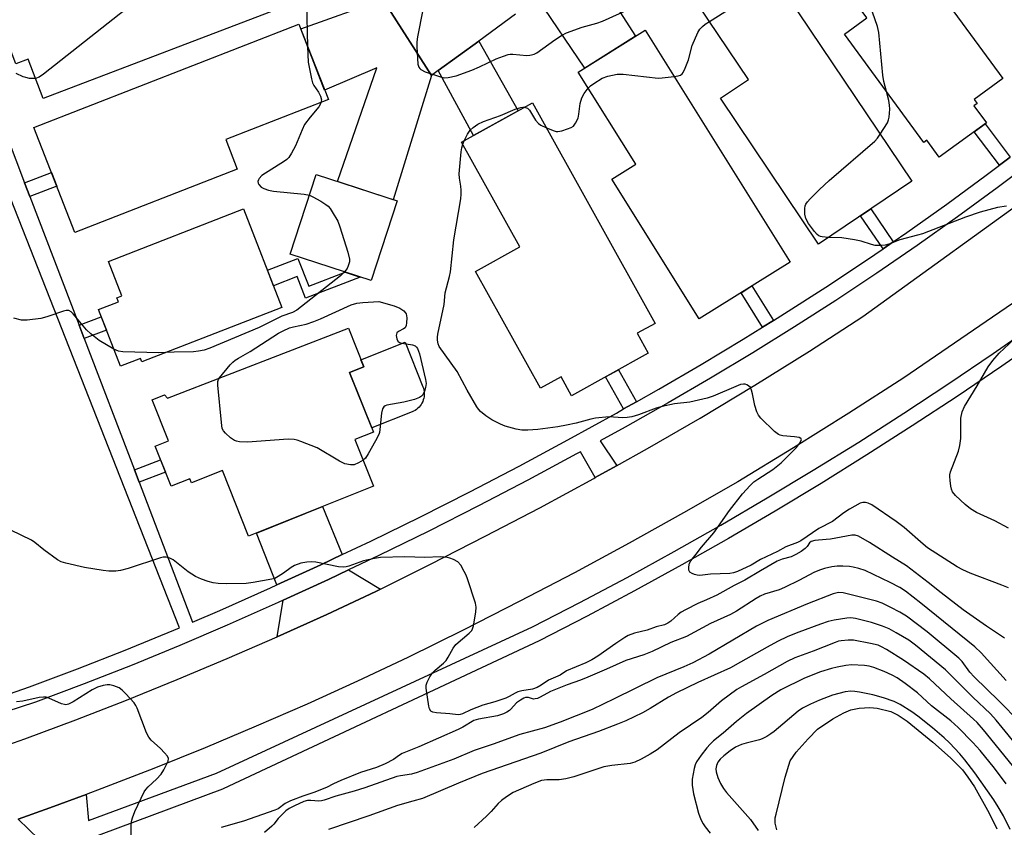
# Model space of a CAD drawing. Units: inches. Extents: x 1243770 to 1249769, y 565452 to 569452.
# Drawn here: x 1244042 to 1244329, y 567177 to 567413 of the extents above; entities that cross this region are included whole.
import ezdxf

# ---------------------------------------------------------------- set-up
doc = ezdxf.new("R2010")
doc.units = ezdxf.units.IN
doc.header["$MEASUREMENT"] = 0
for name, color, linetype in [('BLDG-Footprint', 5, 'Continuous'), ('CULTRL-Pad', 6, 'Continuous'), ('HYDRO-Water Body', 4, 'Continuous'), ('TRANS-Driveway', 251, 'Continuous'), ('TRANS-Non Street Sidewalk', 7, 'Continuous'), ('TRANS-Road', 130, 'Continuous'), ('TRANS-Street Sidewalk', 7, 'Continuous'), ('Undefined', 1, 'Continuous')]:
    doc.layers.add(name, color=color, linetype=linetype)

msp = doc.modelspace()

# ---------------------------------------------------------------- linework, layer by layer
at = {"layer": 'BLDG-Footprint'}
for points, elevation in [([(1244324.04, 567382.49), (1244310.32, 567372.46), (1244306.7, 567377.41), (1244305.8, 567376.75), (1244282.71, 567408.31), (1244289.17, 567413.04), (1244270.88, 567438.05), (1244289.37, 567451.58), (1244309.72, 567423.76), (1244308.67, 567422.99), (1244328.85, 567395.39), (1244320.51, 567389.29), (1244321.36, 567388.12), (1244320.42, 567387.43)], 574.69), ([(1244114.87, 567439.47), (1244123.14, 567417.71), (1244049.2, 567389.61), (1244044.86, 567401.03), (1244041.28, 567399.67), (1244034.42, 567417.71), (1244039.94, 567419.81), (1244039.67, 567420.52), (1244081.79, 567436.53), (1244084.99, 567428.11)], 573.6), ([(1244302.36, 567365.42), (1244275.09, 567347.11), (1244246.55, 567389.62), (1244254.71, 567395.1), (1244237.02, 567421.45), (1244256.12, 567434.28)], 573.88), ([(1244105.8, 567369), (1244058.44, 567350.53), (1244046.51, 567381.13), (1244123.74, 567411.24), (1244132.33, 567389.23), (1244102.45, 567377.58)], 573.28), ([(1244266.86, 567341.88), (1244240.4, 567325.35), (1244214.96, 567366.06), (1244221.88, 567370.38), (1244205.1, 567397.23), (1244224.64, 567409.44)], 573.24), ([(1244225.53, 567315.35), (1244203.17, 567302.93), (1244200.14, 567308.39), (1244194.17, 567305.07), (1244175.24, 567339.15), (1244188.09, 567346.29), (1244171.13, 567376.83), (1244191.83, 567388.32), (1244227.55, 567324.01), (1244222.33, 567321.11)], 573.21), ([(1244152.36, 567359.69), (1244144.78, 567336.48), (1244121.22, 567344.18), (1244128.81, 567367.38)], 572), ([(1244118.8, 567328.66), (1244077.98, 567312.79), (1244077.6, 567313.76), (1244071.8, 567311.51), (1244065.37, 567328.06), (1244071.16, 567330.32), (1244070.71, 567331.47), (1244072.17, 567332.04), (1244068.27, 567342.07), (1244107.63, 567357.38)], 572.51), ([(1244138.53, 567309.68), (1244145.47, 567292.3), (1244140.04, 567290.13), (1244145.48, 567276.52), (1244109.11, 567261.98), (1244101.46, 567281.13), (1244092.45, 567277.53), (1244091.98, 567278.69), (1244086.52, 567276.51), (1244081.85, 567288.21), (1244085.76, 567289.77), (1244080.98, 567301.73), (1244084.64, 567303.19), (1244085.44, 567302.25), (1244138.16, 567322.61), (1244142.66, 567311.33)], 572.04)]:
    msp.add_lwpolyline(points, close=True, dxfattribs=dict(at, elevation=elevation))
at = {"layer": 'CULTRL-Pad'}
msp.add_lwpolyline([(1244156.72, 567298.2), (1244144.99, 567293.51), (1244138.53, 567309.68), (1244142.66, 567311.33), (1244141.83, 567313.42), (1244154.67, 567318.56), (1244159.87, 567305.55), (1244160.03, 567305.09), (1244160.15, 567304.61), (1244160.23, 567304.12), (1244160.27, 567303.63), (1244160.26, 567303.14), (1244160.21, 567302.64), (1244160.12, 567302.16), (1244159.99, 567301.68), (1244159.81, 567301.22), (1244159.6, 567300.78), (1244159.35, 567300.36), (1244159.06, 567299.95), (1244158.74, 567299.58), (1244158.39, 567299.24), (1244158, 567298.92), (1244157.6, 567298.65), (1244157.17, 567298.4)], close=True, dxfattribs=at)
at = {"layer": 'HYDRO-Water Body'}
msp.add_lwpolyline([(1244263.02, 567176.34), (1244262.51, 567178.28), (1244262.46, 567179.83), (1244262.79, 567180.92), (1244265.44, 567191.73), (1244266.88, 567196.43), (1244268.6, 567198.99), (1244272.15, 567202.9), (1244274.81, 567205.66), (1244279.27, 567208.71), (1244282.55, 567210.49), (1244284.54, 567211.34), (1244286.94, 567211.82), (1244290.07, 567212.03), (1244292.18, 567211.87), (1244296.17, 567210.83), (1244298.36, 567209.8), (1244300.98, 567208.06), (1244308.41, 567201.87), (1244313.55, 567197.36), (1244317.09, 567193.81), (1244318.68, 567191.74), (1244320.55, 567188.88), (1244324.86, 567181.24), (1244327.06, 567176.65)], dxfattribs=at)
at = {"layer": 'TRANS-Driveway'}
for points in [[(1244193.39, 567418.75), (1244208.12, 567429.14), (1244221.85, 567407.7), (1244207.04, 567398.45)], [(1244162.34, 567396.25), (1244151.23, 567360.05), (1244134.99, 567365.36), (1244146.49, 567398.5), (1244131.24, 567392.02), (1244124.27, 567409.89), (1244148.3, 567418.53), (1244149.12, 567417.06)], [(1244164.33, 567397.7), (1244176.15, 567406.32), (1244187.65, 567386), (1244174.63, 567378.77)], [(1244136.39, 567256.59), (1244130.13, 567253.62), (1244117.35, 567247.74), (1244111.36, 567262.88), (1244130.66, 567270.6)], [(1244147.48, 567246.55), (1244146.16, 567245.89), (1244131.87, 567239.18), (1244117.42, 567232.64), (1244119.12, 567243.27), (1244132.4, 567249.38), (1244138.21, 567252.14)]]:
    msp.add_lwpolyline(points, close=True, dxfattribs=at)
at = {"layer": 'TRANS-Non Street Sidewalk'}
for points in [[(1244330.99, 567372.44), (1244327.87, 567370.09), (1244320.48, 567379.89), (1244323.64, 567382.2)], [(1244045.38, 567360.98), (1244043.85, 567365), (1244051.63, 567367.98), (1244053.2, 567363.96)], [(1244296.9, 567347.82), (1244293.93, 567345.78), (1244287.37, 567355.35), (1244290.36, 567357.36)], [(1244123.46, 567342.92), (1244126.6, 567334.85), (1244137.18, 567338.97), (1244141.6, 567337.52), (1244125.66, 567331.32), (1244123.27, 567337.72), (1244116.35, 567334.97), (1244114.59, 567339.47)], [(1244261.99, 567324.85), (1244258.81, 567322.87), (1244252.55, 567332.94), (1244255.72, 567334.92)], [(1244061.2, 567319.57), (1244059.72, 567323.46), (1244066.19, 567325.93), (1244067.71, 567322.05)], [(1244222.1, 567301.16), (1244218.35, 567299.05), (1244213.08, 567308.43), (1244216.83, 567310.51)], [(1244077.19, 567277.72), (1244075.81, 567281.34), (1244083.43, 567284.25), (1244084.87, 567280.65)]]:
    msp.add_lwpolyline(points, close=True, dxfattribs=at)
at = {"layer": 'TRANS-Road'}
for points in [[(1244186.83, 567414.12), (1244176.15, 567406.32), (1244164.33, 567397.7), (1244162.34, 567396.25), (1244149.12, 567417.06)], [(1244028.94, 567197.6), (1244043.88, 567202.93), (1244058.75, 567208.46), (1244073.54, 567214.2), (1244088.25, 567220.15), (1244102.88, 567226.29), (1244117.42, 567232.64), (1244131.87, 567239.18), (1244146.16, 567245.89), (1244147.48, 567246.55), (1244162.12, 567253.8), (1244178.06, 567261.93), (1244193.9, 567270.26), (1244209.64, 567278.79), (1244210.08, 567279.03), (1244216.27, 567282.48), (1244225.27, 567287.5), (1244240.69, 567296.35), (1244256.61, 567305.98), (1244272.46, 567315.9), (1244288.07, 567325.97), (1244341.57, 567364.66)], [(1244353.81, 567344.95), (1244299.95, 567308.1), (1244283.97, 567297.79), (1244267.85, 567287.71), (1244251.59, 567277.86), (1244235.84, 567268.82), (1244219.98, 567259.98), (1244204.01, 567251.33), (1244187.93, 567242.88), (1244171.76, 567234.62), (1244155.48, 567226.56), (1244140.86, 567219.69), (1244126.14, 567213.03), (1244111.32, 567206.56), (1244096.43, 567200.3), (1244081.44, 567194.25), (1244066.38, 567188.4), (1244061.75, 567186.68), (1244051.23, 567182.77), (1244041.93, 567179.45)]]:
    msp.add_lwpolyline(points, dxfattribs=at)
at = {"layer": 'TRANS-Street Sidewalk'}
for points in [[(1244038.77, 567170.21), (1244047.94, 567173.62), (1244041.93, 567179.45), (1244051.23, 567182.77), (1244061.75, 567186.68), (1244062.48, 567179.04), (1244099.79, 567192.92), (1244191.8, 567235.5), (1244205.63, 567242.63), (1244219.43, 567249.97), (1244233.12, 567257.5), (1244246.71, 567265.21), (1244260.2, 567273.1), (1244273.58, 567281.17), (1244286.85, 567289.42), (1244300.01, 567297.84), (1244313.05, 567306.44), (1244325.98, 567315.22), (1244338.79, 567324.16)], [(1244341.38, 567320.52), (1244328.52, 567311.54), (1244315.54, 567302.73), (1244302.44, 567294.1), (1244289.23, 567285.64), (1244275.91, 567277.36), (1244262.48, 567269.26), (1244248.94, 567261.34), (1244235.3, 567253.6), (1244221.55, 567246.05), (1244207.71, 567238.67), (1244193.76, 567231.49), (1244103.29, 567189.07), (1244101.53, 567188.25), (1244040.48, 567165.52)]]:
    msp.add_lwpolyline(points, dxfattribs=at)
msp.add_polyline3d([(1243939.21, 567444.8, 0), (1244029.37, 567212.54, 0), (1244045.22, 567218.05, 0), (1244059.23, 567223.3, 0), (1244073.15, 567228.76, 0), (1244088.95, 567235.23, 0), (1243997.34, 567468.04, 0), (1243994.85, 567466.93, 0), (1243977.16, 567459.24, 0), (1243959.38, 567451.76, 0), (1243941.31, 567445.5, 0)], close=True, dxfattribs=at)
for points in [[(1244031.64, 567396.94, 0), (1244043.85, 567365, 0), (1244045.38, 567360.98, 0), (1244059.72, 567323.46, 0), (1244061.2, 567319.57, 0), (1244075.81, 567281.34, 0), (1244077.19, 567277.72, 0), (1244092.78, 567236.91, 0), (1244100.73, 567240.31, 0), (1244115.47, 567246.87, 0), (1244117.35, 567247.74, 0), (1244130.13, 567253.62, 0), (1244136.39, 567256.59, 0), (1244144.7, 567260.54, 0), (1244159.19, 567267.65, 0), (1244173.59, 567274.93, 0), (1244187.9, 567282.4, 0), (1244202.11, 567290.04, 0), (1244216.23, 567297.85, 0), (1244218.35, 567299.05, 0), (1244222.1, 567301.16, 0), (1244228.65, 567304.84, 0), (1244240.96, 567312.01, 0), (1244253.17, 567319.36, 0), (1244258.81, 567322.87, 0), (1244261.99, 567324.85, 0), (1244265.26, 567326.89, 0), (1244277.25, 567334.6, 0), (1244289.12, 567342.48, 0), (1244293.93, 567345.78, 0), (1244296.9, 567347.82, 0), (1244300.87, 567350.54, 0), (1244312.5, 567358.78, 0), (1244324, 567367.18, 0), (1244327.87, 567370.09, 0), (1244330.99, 567372.44, 0)], [(1244338.58, 567372.08, 0), (1244327.17, 567363.48, 0), (1244315.6, 567355.03, 0), (1244303.91, 567346.75, 0), (1244292.09, 567338.65, 0), (1244280.16, 567330.72, 0), (1244268.11, 567322.97, 0), (1244255.95, 567315.4, 0), (1244243.67, 567308.01, 0), (1244231.29, 567300.8, 0), (1244218.82, 567293.79, 0), (1244211.55, 567289.76, 0), (1244216.29, 567282.65, 0), (1244216.27, 567282.48, 0), (1244210.08, 567279.03, 0), (1244205.78, 567286.57, 0), (1244204.67, 567285.95, 0), (1244190.4, 567278.28, 0), (1244176.03, 567270.78, 0), (1244161.58, 567263.47, 0), (1244147.03, 567256.34, 0), (1244138.21, 567252.14, 0), (1244132.4, 567249.38, 0), (1244119.12, 567243.27, 0), (1244117.68, 567242.61, 0), (1244102.88, 567236.02, 0), (1244089.06, 567230.11, 0), (1244075.15, 567224.41, 0), (1244061.15, 567218.92, 0), (1244047.01, 567213.62, 0), (1244025.75, 567206.67, 0)]]:
    msp.add_polyline3d(points, dxfattribs=at)
at = {"layer": 'Undefined'}
msp.add_line((1244171.46, 567376.24, 572), (1244171.88, 567377.24, 572), dxfattribs=at)
for points, elevation in [([(1244294.93, 567391.61), (1244294.19, 567394.49), (1244293.85, 567396.41), (1244292.74, 567408.8), (1244292.29, 567410.51), (1244290.2, 567416.7), (1244290, 567417.72), (1244289.98, 567418.45), (1244290.17, 567419.26), (1244290.46, 567420.07), (1244293.02, 567425.94), (1244294.12, 567427.71), (1244300.19, 567436.79)], 574), ([(1244098.6, 567433.28), (1244099.25, 567432.81), (1244099.83, 567431.85), (1244100.26, 567430.44), (1244100.38, 567429.27), (1244100.47, 567424.54), (1244100.4, 567422.78), (1244100.22, 567421.96), (1244099.88, 567420.91), (1244099.54, 567420.21), (1244099.22, 567419.85), (1244098.51, 567419.55), (1244097.67, 567419.41), (1244085.24, 567418.41), (1244083.19, 567418.17), (1244075.01, 567415.91), (1244073.36, 567415.36), (1244072.59, 567414.94), (1244071.4, 567414.06), (1244049.35, 567396.62), (1244048.11, 567395.8), (1244046.99, 567395.44)], 574), ([(1244243.34, 567412.04), (1244256, 567420.07), (1244257.2, 567420.94), (1244257.76, 567421.54), (1244258.25, 567422.26), (1244260.79, 567427.32)], 572), ([(1244126, 567417.33), (1244126.28, 567404.74)], 572), ([(1244159.85, 567415.42), (1244158.28, 567407.54), (1244158.07, 567406.08), (1244158.08, 567404.59), (1244158.42, 567399.54), (1244158.66, 567398.74), (1244158.94, 567398.33), (1244159.31, 567397.99), (1244160.57, 567397.37), (1244164.96, 567395.85), (1244166.06, 567395.62), (1244167.23, 567395.69), (1244169.56, 567396.18), (1244174.11, 567397.87), (1244176.32, 567398.77), (1244181.19, 567401.08), (1244183.36, 567401.93), (1244184.73, 567402.38), (1244185.29, 567402.49), (1244186.06, 567402.52), (1244190.2, 567402.12), (1244191.03, 567402.15), (1244191.55, 567402.25), (1244192.31, 567402.52), (1244193.06, 567402.92), (1244198.34, 567406.71), (1244200.25, 567407.91), (1244201.75, 567408.7), (1244206.23, 567410.37), (1244210.5, 567411.52), (1244212.19, 567412.07), (1244220.19, 567415.73)], 570), ([(1244233.06, 567395.97), (1244234.2, 567396.16), (1244234.96, 567396.41), (1244235.36, 567396.72), (1244235.67, 567397.14), (1244236.29, 567398.42), (1244237.23, 567400.88), (1244238.34, 567405.02), (1244240, 567408.78), (1244240.6, 567409.75), (1244241.31, 567410.52), (1244242.14, 567411.23), (1244243.34, 567412.04)], 572), ([(1244126.28, 567404.74), (1244126.44, 567400.15), (1244127.46, 567395.25), (1244127.75, 567394.13), (1244128.07, 567393.33), (1244129.43, 567391.42), (1244130.06, 567390.2), (1244130.31, 567389.19), (1244130.18, 567388.39)], 572), ([(1244046.99, 567395.44), (1244046.13, 567395.37), (1244045.3, 567395.43), (1244044.2, 567395.64), (1244043.41, 567395.92), (1244041.39, 567396.88)], 574), ([(1244208.02, 567392.56), (1244208.73, 567393.22), (1244209.67, 567393.92), (1244212.12, 567395.52), (1244213.72, 567396.06), (1244216.51, 567396.63), (1244217.36, 567396.69), (1244218.23, 567396.65), (1244228.44, 567395.52), (1244229.6, 567395.56), (1244233.06, 567395.97)], 572), ([(1244195.89, 567381.01), (1244198.1, 567380.13), (1244198.66, 567379.99), (1244199.21, 567379.96), (1244200.31, 567380.17), (1244201.96, 567380.68), (1244203.03, 567381.09), (1244203.72, 567381.51), (1244204.38, 567382.34), (1244205.07, 567383.84), (1244205.31, 567384.97), (1244205.73, 567388.14), (1244206.21, 567389.77), (1244206.84, 567391.04), (1244208.02, 567392.56)], 572), ([(1244293.13, 567379.16), (1244295.21, 567382.51), (1244295.52, 567383.31), (1244295.67, 567384.15), (1244295.86, 567386.45), (1244295.85, 567387.61), (1244295.61, 567388.97), (1244294.93, 567391.61)], 574), ([(1244130.18, 567388.39), (1244129.96, 567387.85), (1244129.52, 567387.12), (1244127, 567384.17), (1244125.42, 567382.02), (1244124.66, 567380.43), (1244122.78, 567375.74), (1244121.64, 567373.64), (1244120.83, 567372.4), (1244120.22, 567371.8), (1244119.53, 567371.29), (1244112.98, 567367.07), (1244112.13, 567366.21), (1244111.93, 567365.85), (1244111.82, 567365.37), (1244111.88, 567364.9), (1244112.08, 567364.47), (1244112.76, 567363.73), (1244113.51, 567363.33), (1244114.91, 567362.87), (1244116.37, 567362.57), (1244125.33, 567361.64), (1244126.83, 567361.34)], 572), ([(1244171.88, 567377.24), (1244172.89, 567379.18), (1244173.69, 567380.38), (1244174.52, 567381.14), (1244175.92, 567382.11), (1244177.52, 567382.82), (1244182.48, 567384.64), (1244186.76, 567386.47), (1244188.43, 567386.97), (1244188.98, 567387.05), (1244189.5, 567387.03)], 572), ([(1244189.5, 567387.03), (1244190.36, 567386.72), (1244190.92, 567386.2), (1244192.69, 567383.28), (1244193.55, 567382.24), (1244194.27, 567381.76), (1244195.89, 567381.01)], 572), ([(1244278.03, 567349.08), (1244276.22, 567349.2), (1244275.67, 567349.33), (1244275.19, 567349.57), (1244274.76, 567349.92), (1244273.98, 567350.77), (1244272.17, 567353.08), (1244271.45, 567354.55), (1244271.12, 567355.85), (1244271.14, 567357.48), (1244271.27, 567358.28), (1244271.43, 567358.78), (1244271.88, 567359.48), (1244272.66, 567360.34), (1244275.38, 567363.03), (1244278.25, 567365.67), (1244291.58, 567377.13), (1244292.35, 567378.02), (1244293.13, 567379.16)], 574), ([(1244330.44, 567246.88), (1244328.56, 567247.69), (1244319.33, 567251.15), (1244317.15, 567252.13), (1244315.53, 567253.03), (1244306.89, 567258.59), (1244305.61, 567259.62), (1244300.09, 567264.47), (1244297.72, 567266.28), (1244290.62, 567271.08), (1244289.64, 567271.61), (1244288.86, 567271.8), (1244288.05, 567271.77), (1244287.27, 567271.55), (1244284.12, 567269.8), (1244282.47, 567268.73), (1244279.16, 567266.2), (1244275.22, 567264.19), (1244270, 567260.64), (1244268.98, 567260.17), (1244265.64, 567258.88), (1244263.19, 567257.53), (1244258.2, 567255.21), (1244255.48, 567253.55), (1244251.52, 567251.71), (1244250.36, 567251.29), (1244249.3, 567251.09), (1244243.64, 567250.9), (1244240.55, 567250.5), (1244239.8, 567250.58), (1244239.01, 567250.8), (1244238.28, 567251.09), (1244237.68, 567251.49), (1244237.38, 567252.08), (1244237.36, 567253.08), (1244237.57, 567254.11), (1244237.94, 567254.82), (1244239.49, 567256.71), (1244241.02, 567258.75), (1244244.64, 567262.93), (1244249.2, 567269.41), (1244253.01, 567274.33), (1244255.23, 567276.75), (1244256.3, 567277.78), (1244257.46, 567278.61), (1244261.81, 567281.42), (1244264.28, 567283.33), (1244268.73, 567287.85), (1244269.56, 567288.94), (1244270.13, 567290.03), (1244270.12, 567290.37), (1244270.02, 567290.49), (1244269.46, 567290.72), (1244268.13, 567290.93), (1244264.75, 567291.24), (1244263.96, 567291.41), (1244263.46, 567291.63), (1244262.34, 567292.51), (1244258.33, 567296.36), (1244257.6, 567297.25), (1244257.14, 567298.22), (1244256.56, 567300.04), (1244255.92, 567303.45), (1244255.64, 567304.55), (1244255.27, 567305.27), (1244254.71, 567305.83), (1244254.28, 567306.12), (1244253.78, 567306.29), (1244253.23, 567306.32), (1244252.41, 567306.17), (1244251.02, 567305.65), (1244244.4, 567302.79), (1244242.73, 567302.18), (1244237.64, 567301.04), (1244233.19, 567300.51), (1244229.54, 567299.74), (1244227.88, 567299.24), (1244222.7, 567297.32), (1244220.78, 567296.73), (1244219.39, 567296.55), (1244217.99, 567296.51), (1244214.18, 567296.73), (1244210.18, 567296.38), (1244208.77, 567296.09), (1244204.55, 567294.91), (1244201.72, 567294.29), (1244199.15, 567293.86), (1244193.4, 567293.07), (1244190.48, 567292.85), (1244188.74, 567292.85), (1244187.01, 567293.2), (1244183.86, 567294.08), (1244182.51, 567294.61), (1244179.91, 567295.93), (1244178.21, 567297.06), (1244176.61, 567298.32), (1244176.06, 567298.97), (1244175.58, 567299.7), (1244172.78, 567304.49), (1244169.83, 567310.02), (1244164.65, 567317.22), (1244164.3, 567318), (1244164.1, 567319.13), (1244164.13, 567319.98), (1244164.27, 567320.82), (1244166.06, 567329.48), (1244166.35, 567332.88), (1244167.64, 567337.66), (1244167.92, 567339.01), (1244168.89, 567348.33), (1244170.88, 567360.36), (1244171.02, 567361.72), (1244171.01, 567362.86), (1244170.9, 567364.05), (1244170.5, 567366.36), (1244170.43, 567367.59), (1244171.04, 567374.05), (1244171.19, 567375.18), (1244171.46, 567376.24)], 572), ([(1244126.83, 567361.34), (1244127.83, 567360.9), (1244130.11, 567359.6), (1244131.6, 567358.69), (1244132.26, 567358.16), (1244132.81, 567357.51), (1244133.46, 567356.56), (1244135.06, 567353.81), (1244135.67, 567352.14), (1244138.01, 567344.74), (1244138.52, 567342.75), (1244138.48, 567341.9), (1244138.15, 567340.79), (1244137.77, 567340.02), (1244137.01, 567339.02)], 572), ([(1244329.93, 567358.15), (1244327.32, 567357.78), (1244322.21, 567356.42), (1244317.92, 567355.01), (1244305.39, 567350.08), (1244304, 567349.68), (1244298.8, 567348.41), (1244295.66, 567347.08), (1244294.57, 567346.77), (1244293.4, 567346.67), (1244291.63, 567346.72), (1244290.52, 567346.97), (1244287.54, 567347.96), (1244285.58, 567348.35), (1244281.89, 567348.9), (1244278.03, 567349.08)], 574), ([(1244137.01, 567339.02), (1244135.82, 567337.91), (1244123.13, 567327.88), (1244121.84, 567327.21), (1244118.73, 567326.06), (1244112.21, 567322.76), (1244097.81, 567316.8), (1244096.12, 567316.2), (1244094.45, 567315.89), (1244093.02, 567315.74), (1244087.42, 567315.62), (1244084.89, 567315.48)], 572), ([(1244100.58, 567308.1), (1244103.74, 567311.88), (1244104.54, 567312.73), (1244105.19, 567313.27), (1244106.13, 567313.89), (1244109.55, 567315.84), (1244117.81, 567321.16), (1244119.12, 567321.85), (1244121.01, 567322.67), (1244122.15, 567323.02), (1244125.87, 567323.78), (1244128.1, 567324.55), (1244130.02, 567325.33), (1244138.93, 567329.38), (1244140.59, 567329.94), (1244142.33, 567330.14), (1244147.04, 567330.43), (1244151.53, 567329.12), (1244153.19, 567328.48), (1244154.34, 567327.62), (1244154.71, 567327.21), (1244154.99, 567326.75), (1244155.18, 567325.66), (1244155.11, 567324.21), (1244154.98, 567323.38), (1244154.66, 567322.7), (1244154.27, 567322.39), (1244152.77, 567321.68), (1244152.29, 567321.22), (1244152.13, 567320.51), (1244152.28, 567319.46), (1244152.61, 567318.78), (1244153.04, 567318.46), (1244153.7, 567318.27), (1244156.89, 567317.77), (1244157.61, 567317.43), (1244157.99, 567317.08), (1244158.29, 567316.67), (1244158.61, 567315.92), (1244158.85, 567315.12), (1244160.61, 567307.65), (1244160.78, 567306.49), (1244160.65, 567305.36), (1244160.3, 567304.25), (1244159.82, 567303.22), (1244159.49, 567302.8), (1244158.87, 567302.39), (1244157.38, 567301.85), (1244154.28, 567301.06), (1244149.41, 567300.12), (1244148.92, 567299.95), (1244148.51, 567299.69), (1244148.14, 567299.09), (1244147.82, 567297.82), (1244147.37, 567293.1), (1244147.21, 567292.23), (1244147.01, 567291.61), (1244146.08, 567289.72), (1244143.91, 567285.94), (1244143.11, 567284.75), (1244142.44, 567284.13)], 572), ([(1244069.87, 567316.48), (1244065.58, 567319.01), (1244063.11, 567320.92), (1244061.9, 567322.11), (1244058, 567326.8), (1244057.39, 567327.39), (1244056.73, 567327.73), (1244055.96, 567327.77), (1244055.13, 567327.57), (1244050.31, 567325.93), (1244048.6, 567325.46), (1244044.63, 567324.96), (1244043.78, 567324.91), (1244042.94, 567324.97), (1244040.74, 567325.57)], 572), ([(1244330.45, 567264.27), (1244326.49, 567266.45), (1244321.15, 567268.87), (1244319.44, 567269.96), (1244317.82, 567271.18), (1244315.08, 567273.81), (1244314.21, 567274.94), (1244313.91, 567275.71), (1244313.72, 567276.53), (1244313.44, 567278.22), (1244313.36, 567279.35), (1244313.41, 567279.9), (1244313.63, 567280.73), (1244315.87, 567286.75), (1244316.34, 567288.42), (1244316.6, 567290.42), (1244316.55, 567294.86), (1244316.6, 567296.33), (1244317.01, 567298.2), (1244317.65, 567299.73), (1244321.33, 567305.76), (1244324.59, 567311.32), (1244325.9, 567313.22), (1244327.76, 567315.37), (1244332.12, 567319.42)], 574), ([(1244084.89, 567315.48), (1244082.92, 567315.43), (1244072.49, 567315.75), (1244071.15, 567315.94), (1244069.87, 567316.48)], 572), ([(1244142.44, 567284.13), (1244141.1, 567283.31), (1244139.84, 567282.81), (1244138.78, 567282.79), (1244137.17, 567283.09), (1244135.6, 567283.83), (1244129.04, 567287.74), (1244124.34, 567289.6), (1244123.22, 567289.99), (1244122.37, 567290.2), (1244120.61, 567290.21), (1244108.77, 567289.35), (1244106.4, 567289.46), (1244105.55, 567289.62), (1244105.03, 567289.83), (1244103.86, 567290.66), (1244102.33, 567292.01), (1244101.78, 567292.65), (1244101.44, 567293.4), (1244101.18, 567295.12), (1244100.11, 567305.97), (1244100.14, 567307.09), (1244100.3, 567307.61), (1244100.58, 567308.1)], 572), ([(1244329.28, 567232.21), (1244324.1, 567235.69), (1244317.29, 567240.53), (1244310.85, 567245.44), (1244307.1, 567248.45), (1244300.81, 567253.33), (1244296.67, 567255.86), (1244289.97, 567260.11), (1244286.82, 567261.96), (1244285.84, 567262.26), (1244284.84, 567262.29), (1244278.67, 567261.14), (1244277.32, 567260.96), (1244274.02, 567260.71), (1244273.01, 567260.43), (1244272.51, 567260.03), (1244271.82, 567258.99), (1244271.23, 567258.39), (1244270.05, 567257.53), (1244268.54, 567256.58), (1244267.14, 567255.93), (1244264.58, 567255.25), (1244263.06, 567254.66), (1244258.2, 567251.88), (1244253.7, 567249.13), (1244250.52, 567247.56), (1244245.48, 567244.79), (1244242.51, 567243.39), (1244239.99, 567242.35), (1244236.36, 567240.5), (1244235.15, 567239.79), (1244234.28, 567239.18), (1244232.14, 567237.18), (1244231.24, 567236.57), (1244230.24, 567236.13), (1244227.83, 567235.52), (1244225.24, 567234.59), (1244221.52, 567233.69), (1244219.68, 567232.99), (1244218.72, 567232.45), (1244216.08, 567230.72), (1244210.84, 567227.01), (1244209.09, 567225.91), (1244207.32, 567225.01), (1244201.74, 567222.69), (1244199.82, 567221.47), (1244196.5, 567220), (1244194.36, 567218.51), (1244193.18, 567217.82), (1244191.85, 567217.36), (1244188.66, 567216.88), (1244187.53, 567216.61), (1244186.73, 567216.25), (1244185.03, 567215.21), (1244184.04, 567214.77), (1244180.82, 567213.66), (1244177.32, 567212.75), (1244173.87, 567211.36), (1244171.45, 567210.22), (1244170.7, 567209.98), (1244170.17, 567209.92), (1244167.71, 567210.19), (1244163.86, 567210.45), (1244162.81, 567210.65), (1244162.18, 567210.97), (1244161.82, 567211.61), (1244161.62, 567212.43), (1244160.84, 567217.7), (1244160.86, 567218.55), (1244161.1, 567219.37), (1244161.88, 567220.94), (1244162.67, 567222.17), (1244163.47, 567222.94), (1244165.87, 567224.92), (1244166.67, 567225.75), (1244167.24, 567226.65), (1244168.7, 567229.31), (1244169.51, 567230.43), (1244173.35, 567233.71), (1244174.09, 567234.5), (1244174.33, 567234.99), (1244174.57, 567235.81), (1244175.32, 567239.85), (1244175.43, 567241.29), (1244175.21, 567242.43), (1244172.9, 567249.52), (1244172.46, 567250.62), (1244171.93, 567251.68), (1244170.91, 567253.48), (1244170.07, 567254.47), (1244168.83, 567255.16), (1244167.76, 567255.58), (1244166.93, 567255.8), (1244165.03, 567255.91), (1244160.43, 567255.75), (1244154.58, 567255.99), (1244147.5, 567255.76), (1244145.74, 567255.49), (1244142.53, 567254.8), (1244138.27, 567253.24), (1244137.49, 567253.03), (1244136.74, 567252.94), (1244135.33, 567253.07), (1244128.66, 567254.44), (1244127.5, 567254.49), (1244126.03, 567254.38), (1244124.31, 567254.08), (1244122.46, 567253.38), (1244121.51, 567252.81), (1244119.26, 567251.18), (1244117.75, 567250.21), (1244116.69, 567249.67), (1244115.87, 567249.43), (1244110.44, 567248.47), (1244108.42, 567248.2), (1244102.54, 567248.07), (1244100.19, 567248.21), (1244098.75, 567248.41), (1244097.33, 567248.78), (1244095.39, 567249.44), (1244093.66, 567250.2), (1244091.51, 567251.53), (1244087.12, 567255.07), (1244086.12, 567255.57), (1244085.06, 567255.82), (1244084.24, 567255.82), (1244083.39, 567255.63), (1244074.04, 567252.54), (1244071.8, 567251.96), (1244070.39, 567251.74), (1244068.39, 567251.78), (1244066.69, 567251.96), (1244061.29, 567252.86), (1244055.83, 567254.07), (1244054.45, 567254.51), (1244053.46, 567255.09), (1244049.47, 567258.03), (1244046.84, 567260.14), (1244045.88, 567260.76), (1244033.87, 567266.5)], 570), ([(1244329.78, 567219.88), (1244322.52, 567227.97), (1244320.7, 567229.73), (1244304.97, 567242.45), (1244300.44, 567245.93), (1244298.82, 567246.96), (1244295.98, 567248.51), (1244288.74, 567251.94), (1244286.88, 567252.57), (1244285.26, 567252.98), (1244284.12, 567253.13), (1244282.19, 567253.24), (1244280.61, 567253.18), (1244279, 567253.01), (1244276.85, 567252.53), (1244275.38, 567252.06), (1244273.81, 567251.34), (1244269.63, 567249.11), (1244265.25, 567246.98), (1244263.62, 567246.34), (1244259.43, 567245.03), (1244258.16, 567244.52), (1244256.94, 567243.81), (1244251.21, 567240.08), (1244249.5, 567239.1), (1244243.71, 567236.48), (1244236.64, 567232.77), (1244232.13, 567230.98), (1244226.69, 567228.37), (1244224.26, 567227.39), (1244218.95, 567225.72), (1244213.38, 567223.17), (1244207.92, 567220.83), (1244205.74, 567219.96), (1244201.9, 567218.61), (1244197.08, 567216.66), (1244194.05, 567215.02), (1244193.29, 567214.69), (1244192.56, 567214.51), (1244192.08, 567214.5), (1244190.63, 567214.93), (1244190.2, 567214.98), (1244189.77, 567214.92), (1244189.28, 567214.74), (1244188.32, 567214.21), (1244187.18, 567213.38), (1244185.5, 567211.52), (1244185.08, 567211.16), (1244184.36, 567210.71), (1244183.33, 567210.2), (1244181.6, 567209.64), (1244176.12, 567208.64), (1244174.74, 567208.22), (1244171.53, 567206.28), (1244170.11, 567205.57), (1244158.66, 567200.56), (1244153.79, 567198.58), (1244153.09, 567198.16), (1244151.27, 567196.82), (1244148.86, 567195.64), (1244146.39, 567194.58), (1244141.65, 567193.03), (1244135.92, 567190.74), (1244133.84, 567189.82), (1244131.8, 567188.7), (1244128.07, 567187.2), (1244124.91, 567186.17), (1244121.28, 567184.8), (1244119.79, 567184.04), (1244117.69, 567182.53), (1244116.78, 567182.08), (1244107.59, 567178.93), (1244101.09, 567177.09)], 568), ([(1244333.72, 567207.84), (1244327.78, 567213.91), (1244320.43, 567220.99), (1244319.25, 567222.37), (1244316.97, 567225.44), (1244316.05, 567226.42), (1244306.81, 567234.05), (1244300.8, 567238.64), (1244298.83, 567239.85), (1244296.2, 567241.21), (1244293.72, 567242.4), (1244292.04, 567243.01), (1244282.29, 567245.5), (1244281, 567245.56), (1244279.37, 567245.13), (1244271.93, 567242.26), (1244260.39, 567237.4), (1244257.06, 567235.7), (1244243.3, 567227.58), (1244238.48, 567225.03), (1244235.93, 567223.89), (1244228.01, 567220.64), (1244215.64, 567214.51), (1244209.18, 567211.47), (1244199.86, 567207.71), (1244195.29, 567206.07), (1244188.16, 567204.16), (1244180.39, 567201.3), (1244174.77, 567199.53), (1244168.91, 567197.01), (1244158.23, 567193.03), (1244156.57, 567192.59), (1244153.38, 567192.13), (1244152.26, 567191.87), (1244142.99, 567188.56), (1244139.88, 567187.61), (1244134.49, 567186.22), (1244131.14, 567185), (1244130.38, 567184.82), (1244129.57, 567184.75), (1244127.23, 567184.94), (1244126.23, 567184.92), (1244125.14, 567184.59), (1244122.48, 567183.37), (1244120.91, 567182.59), (1244119.9, 567181.93), (1244117.75, 567179.69), (1244116.43, 567178.06), (1244115.84, 567177.45), (1244113.69, 567175.59)], 566), ([(1244334.28, 567199.26), (1244326.93, 567208.34), (1244325.23, 567210.16), (1244320.04, 567215.04), (1244313.82, 567221.36), (1244312.12, 567222.99), (1244303.43, 567230.16), (1244301.41, 567231.68), (1244297.75, 567233.84), (1244295.72, 567234.94), (1244293.81, 567235.77), (1244290.59, 567236.77), (1244285.94, 567238), (1244284.55, 567238.16), (1244283.42, 567238.11), (1244279.65, 567237.45), (1244277.94, 567237.05), (1244275.73, 567236.34), (1244269.43, 567234.03), (1244266.19, 567232.7), (1244263.15, 567231.24), (1244260.17, 567229.63), (1244252.45, 567225.22), (1244249.47, 567223.63), (1244240.01, 567219.31), (1244233.72, 567216.28), (1244231.44, 567215.04), (1244226.07, 567211.77), (1244223.83, 567210.51), (1244218.97, 567208.17), (1244216.52, 567207.12), (1244211.03, 567205.03), (1244202.43, 567201.99), (1244194.25, 567198.69), (1244177.12, 567192.78), (1244170.27, 567190.01), (1244159.75, 567185.54), (1244156.97, 567184.69), (1244152.47, 567183.45), (1244144.12, 567180.45), (1244132.35, 567176.42)], 564), ([(1244331.64, 567195.08), (1244323.16, 567205.51), (1244321.32, 567207.63), (1244320.32, 567208.65), (1244313.71, 567214.55), (1244307.46, 567220.35), (1244305.8, 567221.7), (1244299.93, 567225.85), (1244294.93, 567228.94), (1244293.48, 567229.74), (1244292.52, 567230.16), (1244290.26, 567230.71), (1244285.29, 567231.61), (1244283.75, 567231.66), (1244281.77, 567231.49), (1244280.98, 567231.34), (1244279.97, 567231.02), (1244273.6, 567228.4), (1244268.21, 567226.55), (1244266.03, 567225.47), (1244259.31, 567221.63), (1244252.7, 567218.07), (1244251.33, 567217.24), (1244246.89, 567213.98), (1244242.98, 567210.55), (1244241.14, 567209.11), (1244234.54, 567204.62), (1244228.09, 567199.65), (1244226.08, 567198.4), (1244223.5, 567196.94), (1244221.62, 567196.12), (1244220.22, 567195.7), (1244214.96, 567195.13), (1244212.57, 567194.7), (1244203.8, 567191.8), (1244201.52, 567191.19), (1244199.59, 567190.95), (1244195.94, 567190.95), (1244194.38, 567190.7), (1244192.17, 567189.9), (1244186.21, 567187.2), (1244184.21, 567185.98), (1244182.78, 567184.96), (1244181.79, 567183.99), (1244179.8, 567181.69), (1244178.44, 567180.32), (1244174.85, 567177.01)], 562), ([(1244329.77, 567189.77), (1244326.36, 567194.33), (1244322.22, 567199.46), (1244320.08, 567201.82), (1244315.86, 567206.23), (1244313.72, 567208.14), (1244308.07, 567212.54), (1244303.94, 567216.3), (1244300.41, 567219.06), (1244298.03, 567220.63), (1244296.54, 567221.43), (1244294.27, 567222.51), (1244291.23, 567223.69), (1244289.84, 567224.05), (1244288.49, 567224.27), (1244284.78, 567224.42), (1244283.07, 567224.3), (1244280.53, 567223.83), (1244278.88, 567223.4), (1244275.68, 567222.38), (1244271.03, 567220.57), (1244264.13, 567217.21), (1244261.53, 567215.57), (1244254.14, 567210.31), (1244251.19, 567207.9), (1244247.36, 567204.5), (1244244.57, 567202.3), (1244243.52, 567201.36), (1244242.57, 567200.27), (1244240.92, 567198.14), (1244239.57, 567196.19), (1244239.23, 567195.35), (1244238.94, 567194.25), (1244238.33, 567191.14), (1244238.31, 567189.39), (1244238.72, 567186.85), (1244240.2, 567181.24), (1244240.88, 567179.37), (1244241.52, 567178.13), (1244242.12, 567177.19), (1244243.53, 567175.42)], 560), ([(1244074.89, 567173.31), (1244074.84, 567177.39), (1244074.95, 567178.81), (1244075.25, 567179.86), (1244075.98, 567181.66), (1244078.69, 567187.44), (1244079.13, 567188.11), (1244079.81, 567188.91), (1244082.27, 567191.09), (1244083.64, 567192.61), (1244084.39, 567193.84), (1244085.31, 567195.64), (1244085.62, 567196.41), (1244085.72, 567197.14), (1244085.44, 567197.8), (1244084.58, 567198.85), (1244083.39, 567200.06), (1244080.72, 567202.46), (1244080, 567203.37), (1244079.38, 567204.68), (1244076.59, 567211.82), (1244076.21, 567212.61), (1244075.73, 567213.35), (1244073.35, 567216.05), (1244072.3, 567217.1), (1244071.36, 567217.74), (1244069.79, 567218.36), (1244068.71, 567218.63), (1244067.87, 567218.64), (1244066.73, 567218.43), (1244065.05, 567217.94), (1244063.49, 567217.13), (1244057.94, 567213.66), (1244056.63, 567213.01), (1244055.87, 567212.84), (1244055.42, 567212.86), (1244054.62, 567213.08), (1244050.92, 567214.77), (1244050.13, 567214.99), (1244049.39, 567215.06), (1244048.04, 567214.94), (1244043.28, 567213.89), (1244041.5, 567213.67)], 568), ([(1244331, 567176.42), (1244329, 567180.45), (1244327.51, 567183.04), (1244326.18, 567185.11), (1244320.66, 567192.94), (1244317.8, 567196.81), (1244316.32, 567198.54), (1244313.31, 567201.74), (1244311.78, 567203.14), (1244308.29, 567206.05), (1244304.06, 567209.45), (1244302.34, 567210.74), (1244298.92, 567212.89), (1244297.13, 567213.82), (1244294.09, 567214.86), (1244290.91, 567215.72), (1244287.08, 567216.49), (1244285.68, 567216.68), (1244284.55, 567216.74), (1244282.85, 567216.56), (1244279.18, 567215.58), (1244275.43, 567214.14), (1244272.79, 567212.99), (1244270.45, 567211.79), (1244269.16, 567210.94), (1244262.19, 567205), (1244261.27, 567204.31), (1244260.03, 567203.54), (1244258.75, 567202.87), (1244257.95, 567202.58), (1244254.06, 567201.66), (1244252.69, 567201.25), (1244250.98, 567200.45), (1244249.39, 567199.44), (1244247.54, 567197.94), (1244246.44, 567196.92), (1244245.79, 567196.08), (1244245.38, 567195.16), (1244245.2, 567194.19), (1244245.28, 567193.24), (1244245.8, 567191.65), (1244246.58, 567189.85), (1244247.46, 567188.37), (1244248.32, 567187.2), (1244255.29, 567179.36), (1244257.53, 567176.2)], 558)]:
    msp.add_lwpolyline(points, dxfattribs=dict(at, elevation=elevation))

doc.saveas('drawing.dxf')
